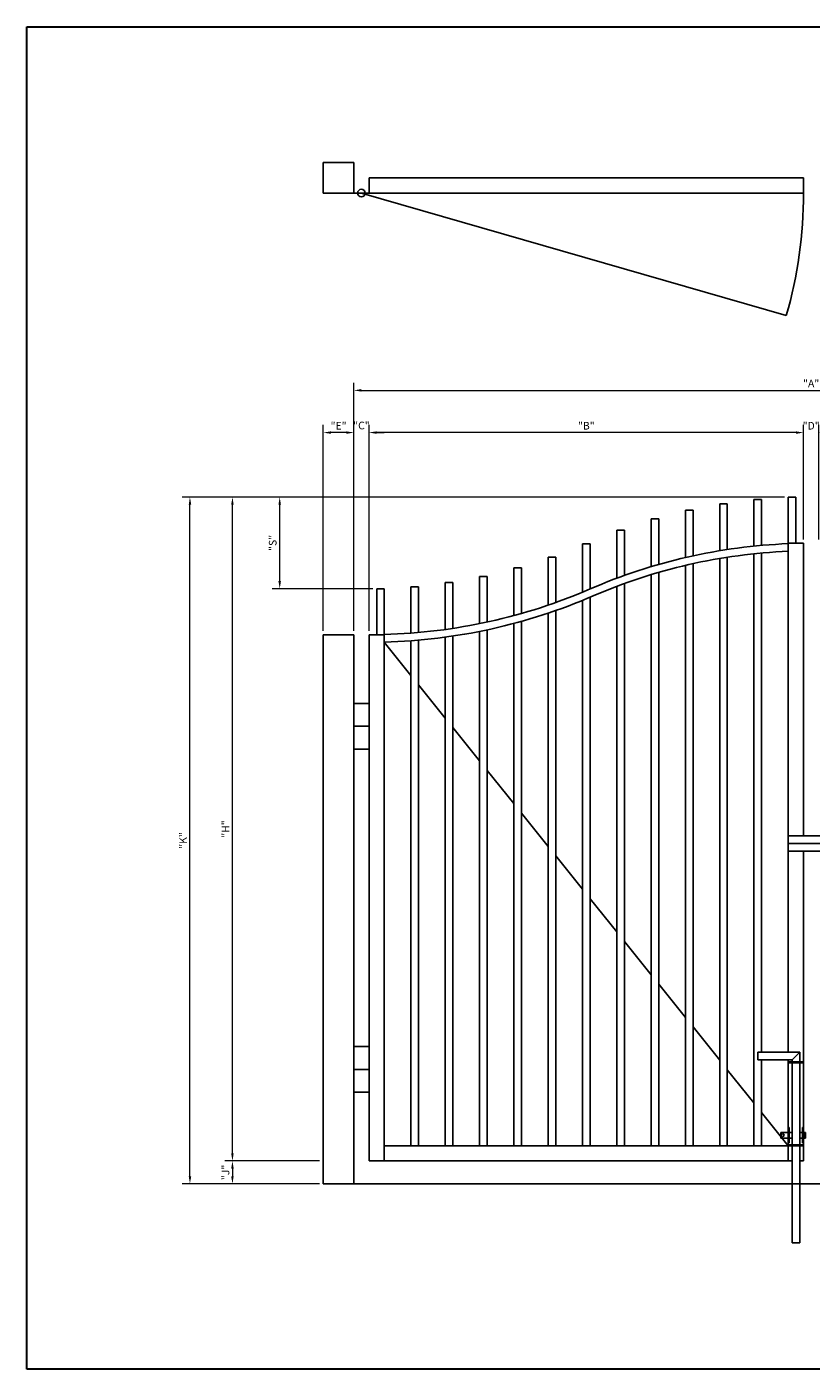
# Model space of a CAD drawing. Extents: x 37663 to 37935, y -27170 to -26994.
# Drawn here: x 37663 to 37766, y -27170 to -26994 of the extents above; entities that cross this region are included whole.
import ezdxf

# ---------------------------------------------------------------- set-up
doc = ezdxf.new("R2010")
doc.units = 0
doc.header["$MEASUREMENT"] = 0
doc.layers.add('00 WR DIM', color=3, linetype='Continuous', lineweight=18)
doc.layers.add('00 WR SHEET', color=7, linetype='Continuous', lineweight=30)
for name, color, linetype in [('00 WR EXISTING 2', 8, 'Continuous'), ('00 WR OBJ 1', 7, 'Continuous'), ('00 WR OBJ 2', 4, 'Continuous')]:
    doc.layers.add(name, color=color, linetype=linetype)
doc.styles.add('00 WR TEXT', font='arial.ttf', dxfattribs={"width": 0.9})
doc.dimstyles.new('00 WR STANDARD 008', dxfattribs={"dimscale": 8, "dimtxt": 0.125, "dimasz": 0.125, "dimexe": 0.125, "dimexo": 0.0625, "dimgap": 0.05, "dimtad": 1, "dimdec": 4, "dimzin": 3, "dimdsep": 46, "dimlunit": 4, "dimtxsty": '00 WR TEXT', "dimcen": 0, "dimclrd": 256, "dimclre": 256, "dimclrt": 256, "dimadec": 1, "dimazin": 0, "dimtfac": 1, "dimtdec": 4, "dimtofl": 0, "dimtmove": 0, "dimatfit": 3, "dimfxl": 1, "dimtolj": 1, "dimtzin": 0, "dimlwd": -1, "dimlwe": -1, "dimarcsym": 0})

# ---------------------------------------------------------------- blocks, each defined once
blk = doc.blocks.new('*D153')
at = {"layer": '00 WR DIM', "linetype": 'Continuous', "transparency": 16777216}
for p, q in [((37705.66, -27073.46), (37705.66, -27040.92)), ((37706.66, -27041.92), (37824.66, -27041.92)), ((37825.66, -27073.46), (37825.66, -27040.92))]:
    blk.add_line(p, q, dxfattribs=at)
at = {"layer": '00 WR DIM', "transparency": 16777216}
for points in [[(37706.66, -27041.75), (37706.66, -27042.09), (37705.66, -27041.92)], [(37824.66, -27041.75), (37824.66, -27042.09), (37825.66, -27041.92)]]:
    blk.add_solid(points, dxfattribs=at)
at = {"layer": 'Defpoints', "color": 0, "transparency": 16777216}
for p in [(37825.66, -27041.92), (37705.66, -27073.96), (37825.66, -27073.96)]:
    blk.add_point(p, dxfattribs=at)
at = {"layer": '00 WR DIM', "transparency": 16777216, "insert": (37765.66, -27041.02), "char_height": 1, "attachment_point": 5, "style": '00 WR TEXT'}
blk.add_mtext('\\A1;"A"', dxfattribs=at)
blk = doc.blocks.new('*D154')
at = {"layer": '00 WR DIM', "linetype": 'Continuous', "transparency": 16777216}
for p, q in [((37763.66, -27047.46), (37762.66, -27047.46)), ((37764.66, -27061.46), (37764.66, -27046.46)), ((37766.66, -27061.46), (37766.66, -27046.46)), ((37767.66, -27047.46), (37768.66, -27047.46))]:
    blk.add_line(p, q, dxfattribs=at)
at = {"layer": '00 WR DIM', "transparency": 16777216}
for points in [[(37763.66, -27047.29), (37763.66, -27047.62), (37764.66, -27047.46)], [(37767.66, -27047.29), (37767.66, -27047.62), (37766.66, -27047.46)]]:
    blk.add_solid(points, dxfattribs=at)
at = {"layer": 'Defpoints', "color": 0, "transparency": 16777216}
for p in [(37766.66, -27047.46), (37764.66, -27061.96), (37766.66, -27061.96)]:
    blk.add_point(p, dxfattribs=at)
at = {"layer": '00 WR DIM', "transparency": 16777216, "insert": (37765.66, -27046.56), "char_height": 1, "attachment_point": 5, "style": '00 WR TEXT'}
blk.add_mtext('\\A1;"D"', dxfattribs=at)
blk = doc.blocks.new('*D156')
at = {"layer": '00 WR DIM', "linetype": 'Continuous', "transparency": 16777216}
for p, q in [((37707.66, -27073.46), (37707.66, -27046.46)), ((37763.66, -27047.46), (37708.66, -27047.46)), ((37764.66, -27061.46), (37764.66, -27046.46))]:
    blk.add_line(p, q, dxfattribs=at)
at = {"layer": '00 WR DIM', "transparency": 16777216}
for points in [[(37708.66, -27047.29), (37708.66, -27047.62), (37707.66, -27047.46)], [(37763.66, -27047.29), (37763.66, -27047.62), (37764.66, -27047.46)]]:
    blk.add_solid(points, dxfattribs=at)
at = {"layer": 'Defpoints', "color": 0, "transparency": 16777216}
for p in [(37707.66, -27047.46), (37764.66, -27061.96), (37707.66, -27073.96)]:
    blk.add_point(p, dxfattribs=at)
at = {"layer": '00 WR DIM', "transparency": 16777216, "insert": (37736.16, -27046.56), "char_height": 1, "attachment_point": 5, "style": '00 WR TEXT'}
blk.add_mtext('\\A1;"B"', dxfattribs=at)
blk = doc.blocks.new('*D159')
at = {"layer": '00 WR DIM', "linetype": 'Continuous', "transparency": 16777216}
for p, q in [((37701.66, -27073.46), (37701.66, -27046.46)), ((37704.66, -27047.46), (37702.66, -27047.46)), ((37705.66, -27073.46), (37705.66, -27046.46))]:
    blk.add_line(p, q, dxfattribs=at)
at = {"layer": '00 WR DIM', "transparency": 16777216}
for points in [[(37702.66, -27047.29), (37702.66, -27047.62), (37701.66, -27047.46)], [(37704.66, -27047.29), (37704.66, -27047.62), (37705.66, -27047.46)]]:
    blk.add_solid(points, dxfattribs=at)
at = {"layer": 'Defpoints', "color": 0, "transparency": 16777216}
for p in [(37701.66, -27047.46), (37701.66, -27073.96), (37705.66, -27073.96)]:
    blk.add_point(p, dxfattribs=at)
at = {"layer": '00 WR DIM', "transparency": 16777216, "insert": (37703.66, -27046.56), "char_height": 1, "attachment_point": 5, "style": '00 WR TEXT'}
blk.add_mtext('\\A1;"E"', dxfattribs=at)
blk = doc.blocks.new('*D160')
at = {"layer": '00 WR DIM', "linetype": 'Continuous', "transparency": 16777216}
for p, q in [((37704.66, -27047.45), (37703.66, -27047.45)), ((37705.66, -27073.46), (37705.66, -27046.45)), ((37707.66, -27073.46), (37707.66, -27046.45)), ((37708.66, -27047.45), (37709.66, -27047.45))]:
    blk.add_line(p, q, dxfattribs=at)
at = {"layer": '00 WR DIM', "transparency": 16777216}
for points in [[(37704.66, -27047.29), (37704.66, -27047.62), (37705.66, -27047.45)], [(37708.66, -27047.29), (37708.66, -27047.62), (37707.66, -27047.45)]]:
    blk.add_solid(points, dxfattribs=at)
at = {"layer": 'Defpoints', "color": 0, "transparency": 16777216}
for p in [(37705.66, -27047.45), (37705.66, -27073.96), (37707.66, -27073.96)]:
    blk.add_point(p, dxfattribs=at)
at = {"layer": '00 WR DIM', "transparency": 16777216, "insert": (37706.66, -27046.53), "char_height": 1, "attachment_point": 5, "style": '00 WR TEXT'}
blk.add_mtext('\\A1;"C"', dxfattribs=at)
blk = doc.blocks.new('*D163')
at = {"layer": '00 WR DIM', "linetype": 'Continuous', "transparency": 16777216}
for p, q in [((37701.16, -27142.96), (37688.74, -27142.96)), ((37689.74, -27143.96), (37689.74, -27144.96)), ((37701.16, -27145.96), (37688.74, -27145.96))]:
    blk.add_line(p, q, dxfattribs=at)
at = {"layer": '00 WR DIM', "transparency": 16777216}
for points in [[(37689.57, -27143.96), (37689.9, -27143.96), (37689.74, -27142.96)], [(37689.57, -27144.96), (37689.9, -27144.96), (37689.74, -27145.96)]]:
    blk.add_solid(points, dxfattribs=at)
at = {"layer": 'Defpoints', "color": 0, "transparency": 16777216}
for p in [(37701.66, -27142.96), (37689.74, -27145.96), (37701.66, -27145.96)]:
    blk.add_point(p, dxfattribs=at)
at = {"layer": '00 WR DIM', "transparency": 16777216, "insert": (37688.83, -27144.46), "char_height": 1, "attachment_point": 5, "rotation": 90, "style": '00 WR TEXT'}
blk.add_mtext('\\A1;"J"', dxfattribs=at)
blk = doc.blocks.new('*D164')
at = {"layer": '00 WR DIM', "linetype": 'Continuous', "transparency": 16777216}
for p, q in [((37762.16, -27055.92), (37688.74, -27055.92)), ((37689.74, -27141.96), (37689.74, -27056.92)), ((37701.16, -27142.96), (37688.74, -27142.96))]:
    blk.add_line(p, q, dxfattribs=at)
at = {"layer": '00 WR DIM', "transparency": 16777216}
for points in [[(37689.57, -27056.92), (37689.9, -27056.92), (37689.74, -27055.92)], [(37689.57, -27141.96), (37689.9, -27141.96), (37689.74, -27142.96)]]:
    blk.add_solid(points, dxfattribs=at)
at = {"layer": 'Defpoints', "color": 0, "transparency": 16777216}
for p in [(37689.74, -27055.92), (37762.66, -27055.92), (37701.66, -27142.96)]:
    blk.add_point(p, dxfattribs=at)
at = {"layer": '00 WR DIM', "transparency": 16777216, "insert": (37688.84, -27099.44), "char_height": 1, "attachment_point": 5, "rotation": 90, "style": '00 WR TEXT'}
blk.add_mtext('\\A1;"H"', dxfattribs=at)
blk = doc.blocks.new('*D165')
at = {"layer": '00 WR DIM', "linetype": 'Continuous', "transparency": 16777216}
for p, q in [((37762.16, -27055.92), (37694.94, -27055.92)), ((37695.94, -27066.93), (37695.94, -27056.92)), ((37708.16, -27067.93), (37694.94, -27067.93))]:
    blk.add_line(p, q, dxfattribs=at)
at = {"layer": '00 WR DIM', "transparency": 16777216}
for points in [[(37695.77, -27056.92), (37696.1, -27056.92), (37695.94, -27055.92)], [(37695.77, -27066.93), (37696.1, -27066.93), (37695.94, -27067.93)]]:
    blk.add_solid(points, dxfattribs=at)
at = {"layer": 'Defpoints', "color": 0, "transparency": 16777216}
for p in [(37695.94, -27055.92), (37762.66, -27055.92), (37708.66, -27067.93)]:
    blk.add_point(p, dxfattribs=at)
at = {"layer": '00 WR DIM', "transparency": 16777216, "insert": (37695.02, -27061.92), "char_height": 1, "attachment_point": 5, "rotation": 90, "style": '00 WR TEXT'}
blk.add_mtext('\\A1;"S"', dxfattribs=at)
blk = doc.blocks.new('*D166')
at = {"layer": '00 WR DIM', "linetype": 'Continuous', "transparency": 16777216}
for p, q in [((37724.95, -27055.92), (37683.16, -27055.92)), ((37684.16, -27144.96), (37684.16, -27056.92)), ((37701.16, -27145.96), (37683.16, -27145.96))]:
    blk.add_line(p, q, dxfattribs=at)
at = {"layer": '00 WR DIM', "transparency": 16777216}
for points in [[(37684, -27056.92), (37684.33, -27056.92), (37684.16, -27055.92)], [(37684, -27144.96), (37684.33, -27144.96), (37684.16, -27145.96)]]:
    blk.add_solid(points, dxfattribs=at)
at = {"layer": 'Defpoints', "color": 0, "transparency": 16777216}
for p in [(37684.16, -27055.92), (37725.45, -27055.92), (37701.66, -27145.96)]:
    blk.add_point(p, dxfattribs=at)
at = {"layer": '00 WR DIM', "transparency": 16777216, "insert": (37683.26, -27100.94), "char_height": 1, "attachment_point": 5, "rotation": 90, "style": '00 WR TEXT'}
blk.add_mtext('\\A1;"K"', dxfattribs=at)

msp = doc.modelspace()

# ---------------------------------------------------------------- linework, layer by layer
at = {"layer": '00 WR EXISTING 2'}
for p, q in [((37705.66055, -27016.05886), (37707.66055, -27016.05886)), ((37706.66055, -27016.05886), (37762.40096, -27032.09027)), ((37709.66055, -27074.93193), (37713.16055, -27079.29221)), ((37714.16055, -27080.538), (37717.66055, -27084.89827)), ((37707.66055, -27082.95893), (37705.66055, -27082.95893)), ((37707.66055, -27085.95893), (37705.66055, -27085.95893)), ((37718.66055, -27086.14406), (37722.16055, -27090.50434)), ((37707.66055, -27088.95893), (37705.66055, -27088.95893)), ((37723.16055, -27091.75013), (37726.66055, -27096.1104)), ((37727.66055, -27097.3562), (37731.16055, -27101.71647)), ((37768.66055, -27100.33393), (37762.66055, -27100.33393)), ((37762.66055, -27100.33393), (37768.66055, -27100.33393)), ((37768.66055, -27101.33393), (37762.66055, -27101.33393)), ((37762.66055, -27101.33393), (37768.66055, -27101.33393)), ((37732.16055, -27102.96226), (37735.66055, -27107.32254)), ((37768.66055, -27102.33393), (37762.66055, -27102.33393)), ((37762.66055, -27102.33393), (37768.66055, -27102.33393)), ((37736.66055, -27108.56833), (37740.16055, -27112.9286)), ((37741.16055, -27114.17439), (37744.66055, -27118.53467)), ((37745.66055, -27119.78046), (37749.16055, -27124.14073)), ((37750.16055, -27125.38653), (37753.66055, -27129.7468)), ((37707.66055, -27127.95893), (37705.66055, -27127.95893)), ((37758.66055, -27128.70893), (37764.16055, -27128.70893)), ((37758.66055, -27128.70893), (37758.66055, -27129.70893)), ((37758.66055, -27129.70893), (37763.16055, -27129.70893)), ((37764.66055, -27129.95893), (37762.66055, -27129.95893)), ((37762.66055, -27129.95893), (37762.66055, -27140.95893)), ((37762.66055, -27130.08393), (37764.66055, -27130.08393)), ((37763.16055, -27129.70893), (37764.16055, -27128.70893)), ((37763.16055, -27129.70893), (37763.16055, -27129.95893)), ((37763.16055, -27130.08393), (37763.16055, -27140.83393)), ((37764.16055, -27128.70893), (37764.16055, -27129.95893)), ((37764.16055, -27130.08393), (37764.16055, -27140.83393)), ((37764.66055, -27140.95893), (37764.66055, -27129.95893)), ((37707.66055, -27130.95893), (37705.66055, -27130.95893)), ((37754.66055, -27130.99259), (37758.16055, -27135.35287)), ((37707.66055, -27133.95893), (37705.66055, -27133.95893)), ((37759.16055, -27136.59866), (37762.66055, -27140.95893)), ((37762.78555, -27138.58393), (37762.66055, -27138.58393)), ((37762.78555, -27138.58393), (37762.78555, -27140.58393)), ((37764.66055, -27138.58393), (37764.53555, -27138.58393)), ((37764.53555, -27140.58393), (37764.53555, -27138.58393)), ((37761.66055, -27139.95893), (37761.66055, -27139.20893)), ((37761.66055, -27139.20893), (37762.66055, -27139.20893)), ((37761.66055, -27139.95893), (37762.66055, -27139.95893)), ((37762.78555, -27140.58393), (37762.66055, -27140.58393)), ((37764.66055, -27140.83393), (37762.66055, -27140.83393)), ((37764.66055, -27140.95893), (37762.66055, -27140.95893)), ((37762.78555, -27139.20893), (37763.16055, -27139.20893)), ((37762.78555, -27139.95893), (37763.16055, -27139.95893)), ((37763.16055, -27140.95893), (37763.16055, -27153.70893)), ((37764.16055, -27139.20893), (37764.53555, -27139.20893)), ((37764.16055, -27139.95893), (37764.53555, -27139.95893)), ((37764.16055, -27140.95893), (37764.16055, -27153.70893)), ((37764.66055, -27140.58393), (37764.53555, -27140.58393)), ((37764.66055, -27139.20893), (37764.91055, -27139.20893)), ((37764.66055, -27139.95893), (37764.91055, -27139.95893)), ((37764.78555, -27139.95893), (37764.78555, -27139.20893)), ((37764.91055, -27139.95893), (37764.91055, -27139.20893)), ((37705.66055, -27145.95893), (37825.66055, -27145.95893)), ((37763.16055, -27153.70893), (37764.16055, -27153.70893))]:
    msp.add_line(p, q, dxfattribs=at)
for centre, radius in [((37706.66055, -27016.05886), 0.5), ((37761.91055, -27139.58393), 0.1875)]:
    msp.add_circle(centre, radius, dxfattribs=at)
msp.add_arc((37706.66055, -27016.05886), 58, 343.9543143, 0, dxfattribs=at)
at = {"layer": '00 WR OBJ 1'}
for p, q in [((37705.66055, -27012.05886), (37701.66055, -27012.05886)), ((37701.66055, -27012.05886), (37701.66055, -27016.05886)), ((37705.66055, -27016.05886), (37705.66055, -27012.05886)), ((37707.66055, -27014.05886), (37764.66055, -27014.05886)), ((37707.66055, -27016.05886), (37707.66055, -27014.05886)), ((37764.66055, -27016.05886), (37764.66055, -27014.05886)), ((37701.66055, -27016.05886), (37705.66055, -27016.05886)), ((37707.66055, -27016.05886), (37764.66055, -27016.05886)), ((37762.66055, -27128.70893), (37762.66055, -27061.95893)), ((37762.66055, -27061.95893), (37764.66055, -27061.95893)), ((37764.66055, -27100.33393), (37764.66055, -27061.95893)), ((37701.66055, -27073.95893), (37701.66055, -27145.95893)), ((37705.66055, -27073.95893), (37701.66055, -27073.95893)), ((37705.66055, -27145.95893), (37705.66055, -27073.95893)), ((37707.66055, -27142.95893), (37707.66055, -27073.95893)), ((37707.66055, -27073.95893), (37709.66055, -27073.95893)), ((37709.66055, -27142.95893), (37709.66055, -27073.93156)), ((37764.66055, -27142.95893), (37764.66055, -27102.33393)), ((37762.66055, -27142.95893), (37762.66055, -27129.70893)), ((37709.66055, -27140.95893), (37762.66055, -27140.95893)), ((37707.66055, -27142.95893), (37763.16055, -27142.95893)), ((37764.16055, -27142.95893), (37764.66055, -27142.95893)), ((37701.66055, -27145.95893), (37705.66055, -27145.95893))]:
    msp.add_line(p, q, dxfattribs=at)
for centre, radius, start, end in [((37765.66055, -27135.04227), 73.08333, 92.3525972, 113.3787384), ((37765.66055, -27135.04227), 72.08333, 92.3852532, 113.3787384), ((37707.66055, -27000.8756), 73.08333, 271.5681533, 293.3787384), ((37707.66055, -27000.8756), 74.08333, 271.5469806, 293.3787384)]:
    msp.add_arc(centre, radius, start, end, dxfattribs=at)
at = {"layer": '00 WR OBJ 2'}
for p, q in [((37758.16055, -27056.24856), (37758.16055, -27062.34479)), ((37759.16055, -27056.24856), (37758.16055, -27056.24856)), ((37759.16055, -27056.24856), (37759.16055, -27062.24856)), ((37762.66055, -27055.91978), (37762.66055, -27061.91978)), ((37763.66055, -27055.91978), (37762.66055, -27055.91978)), ((37763.66055, -27055.91978), (37763.66055, -27061.91978)), ((37749.16055, -27057.64109), (37749.16055, -27063.84589)), ((37750.16055, -27057.64109), (37749.16055, -27057.64109)), ((37750.16055, -27057.64109), (37750.16055, -27063.62152)), ((37753.66055, -27056.79915), (37753.66055, -27062.95084)), ((37754.66055, -27056.79915), (37753.66055, -27056.79915)), ((37754.66055, -27056.79915), (37754.66055, -27062.7915)), ((37744.66055, -27058.78502), (37744.66055, -27065.04103)), ((37745.66055, -27058.78502), (37744.66055, -27058.78502)), ((37745.66055, -27058.78502), (37745.66055, -27064.74878)), ((37740.16055, -27060.24622), (37740.16055, -27066.55195)), ((37741.16055, -27060.24622), (37740.16055, -27060.24622)), ((37741.16055, -27060.24622), (37741.16055, -27066.1879)), ((37735.66055, -27062.04297), (37735.66055, -27068.38244)), ((37736.66055, -27062.04297), (37735.66055, -27062.04297)), ((37736.66055, -27062.04297), (37736.66055, -27067.95893)), ((37758.16055, -27063.35017), (37758.16055, -27140.95893)), ((37759.16055, -27063.25259), (37759.16055, -27128.70893)), ((37726.66055, -27065.20417), (37726.66055, -27071.44594)), ((37727.66055, -27065.20417), (37726.66055, -27065.20417)), ((37727.66055, -27065.20417), (37727.66055, -27071.16908)), ((37731.16055, -27063.78644), (37731.16055, -27070.07765)), ((37732.16055, -27063.78644), (37731.16055, -27063.78644)), ((37732.16055, -27063.78644), (37732.16055, -27069.72997)), ((37749.16055, -27064.87278), (37749.16055, -27140.95893)), ((37750.16055, -27064.64513), (37750.16055, -27140.95893)), ((37753.66055, -27063.9648), (37753.66055, -27140.95893)), ((37754.66055, -27063.80318), (37754.66055, -27140.95893)), ((37722.16055, -27066.31527), (37722.16055, -27072.50607)), ((37723.16055, -27066.31527), (37722.16055, -27066.31527)), ((37723.16055, -27066.31527), (37723.16055, -27072.29635)), ((37744.66055, -27066.08571), (37744.66055, -27140.95893)), ((37745.66055, -27065.78906), (37745.66055, -27140.95893)), ((37708.66055, -27067.9279), (37708.66055, -27073.9279)), ((37709.66055, -27067.9279), (37708.66055, -27067.9279)), ((37709.66055, -27067.9279), (37709.66055, -27073.9279)), ((37713.16055, -27067.6692), (37713.16055, -27073.75168)), ((37714.16055, -27067.6692), (37713.16055, -27067.6692)), ((37714.16055, -27067.6692), (37714.16055, -27073.6692)), ((37717.66055, -27067.1337), (37717.66055, -27073.27155)), ((37718.66055, -27067.1337), (37717.66055, -27067.1337)), ((37718.66055, -27067.1337), (37718.66055, -27073.12637)), ((37740.16055, -27067.62004), (37740.16055, -27140.95893)), ((37741.16055, -27067.25025), (37741.16055, -27140.95893)), ((37735.66055, -27069.46379), (37735.66055, -27140.95893)), ((37736.66055, -27069.047), (37736.66055, -27140.95893)), ((37727.66055, -27072.2082), (37727.66055, -27140.95893)), ((37731.16055, -27071.13291), (37731.16055, -27140.95893)), ((37732.16055, -27070.79048), (37732.16055, -27140.95893)), ((37722.16055, -27073.52607), (37722.16055, -27140.95893)), ((37723.16055, -27073.3193), (37723.16055, -27140.95893)), ((37726.66055, -27072.48105), (37726.66055, -27140.95893)), ((37713.16055, -27074.75449), (37713.16055, -27140.95893)), ((37714.16055, -27074.67323), (37714.16055, -27140.95893)), ((37717.66055, -27074.28091), (37717.66055, -27140.95893)), ((37718.66055, -27074.13773), (37718.66055, -27140.95893)), ((37759.16055, -27129.70893), (37759.16055, -27140.95893))]:
    msp.add_line(p, q, dxfattribs=at)
at = {"layer": '00 WR SHEET', "color": 7}
for p, q in [((37662.76309, -27170.25702), (37662.76309, -26994.25702)), ((37662.76309, -26994.25702), (37934.76309, -26994.25702)), ((37934.76309, -27170.25702), (37662.76309, -27170.25702))]:
    msp.add_line(p, q, dxfattribs=at)

# ---------------------------------------------------------------- dimensions: what is measured, and where the dimension line sits
at = {"layer": '00 WR DIM'}
for base, p1, p2, text, picture, middle in [((37825.66055, -27041.92119), (37705.66055, -27073.95893), (37825.66055, -27073.95893), '"A"', '*D153', (37765.66055, -27041.02119)), ((37701.66055, -27047.4554), (37705.66055, -27073.95893), (37701.66055, -27073.95893), '"E"', '*D159', (37703.66055, -27046.5554)), ((37707.66055, -27047.4554), (37764.66055, -27061.95893), (37707.66055, -27073.95893), '"B"', '*D156', (37736.16055, -27046.5554))]:
    dim = msp.add_linear_dim(base=base, p1=p1, p2=p2, text=text, dimstyle='00 WR STANDARD 008', dxfattribs=at)
    dim.commit()
    dim.dimension.update_dxf_attribs({"geometry": picture, "text_midpoint": middle})
for base, p1, p2, text, picture, middle in [((37705.66055, -27047.45179), (37707.66055, -27073.95893), (37705.66055, -27073.95893), '"C"', '*D160', (37706.66055, -27047.45179)), ((37766.66055, -27047.45747), (37764.66055, -27061.95893), (37766.66055, -27061.95893), '"D"', '*D154', (37765.66055, -27047.45747))]:
    dim = msp.add_linear_dim(base=base, p1=p1, p2=p2, text=text, dimstyle='00 WR STANDARD 008', dxfattribs=at)
    dim.commit()
    dim.dimension.update_dxf_attribs({"geometry": picture, "text_midpoint": middle, "dimtype": 160})
for base, p1, p2, text, picture, middle in [((37684.1643, -27055.91978), (37701.66055, -27145.95893), (37725.44839, -27055.91978), '"K"', '*D166', (37683.2643, -27100.93936)), ((37689.73623, -27055.91978), (37701.66055, -27142.95893), (37762.66055, -27055.91978), '"H"', '*D164', (37688.83623, -27099.43936)), ((37695.93745, -27055.91978), (37708.66055, -27067.9279), (37762.66055, -27055.91978), '"S"', '*D165', (37695.0204, -27061.92384)), ((37689.73623, -27145.95893), (37701.66055, -27142.95893), (37701.66055, -27145.95893), '"J"', '*D163', (37688.82771, -27144.45893))]:
    dim = msp.add_linear_dim(base=base, p1=p1, p2=p2, angle=90, text=text, dimstyle='00 WR STANDARD 008', dxfattribs=at)
    dim.commit()
    dim.dimension.update_dxf_attribs({"geometry": picture, "text_midpoint": middle})

doc.saveas('drawing.dxf')
